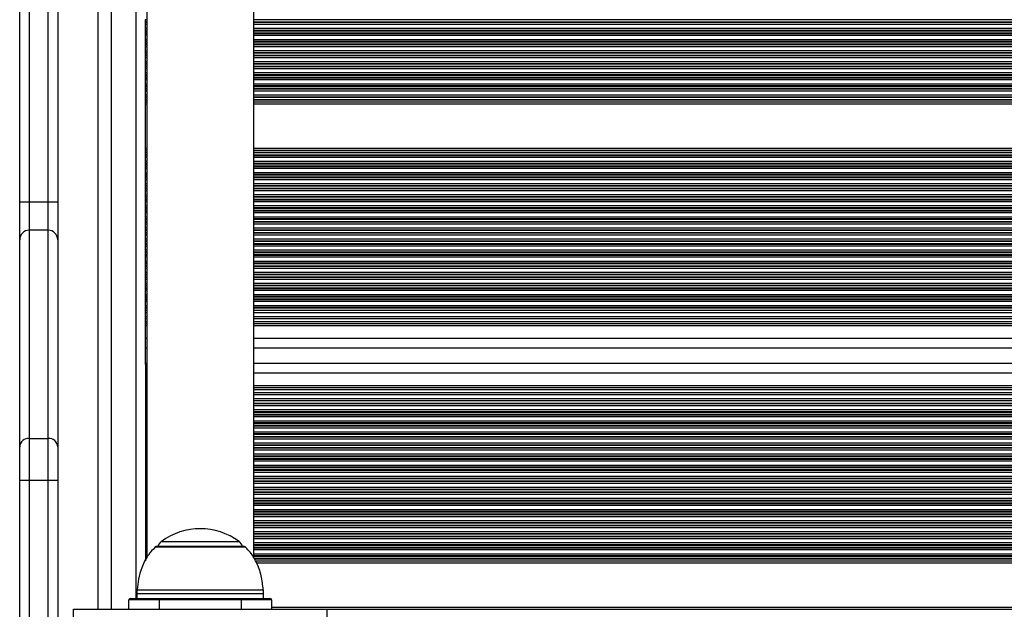
# Model space of a CAD drawing. Units: millimetres. Extents: x 695 to 7915, y 490 to 14190.
# Drawn here: x 3026 to 3337, y 6407 to 6593 of the extents above; entities that cross this region are included whole.
import ezdxf

# ---------------------------------------------------------------- set-up
doc = ezdxf.new("R2010")
doc.units = ezdxf.units.MM
doc.header["$LTSCALE"] = 100

msp = doc.modelspace()

# ---------------------------------------------------------------- linework, layer by layer
at = {"color": 8, "linetype": 'Continuous', "lineweight": 25}
for p, q in [((3050.59, 6407.25), (3050.59, 7146.65)), ((3062.59, 6410.7), (3062.59, 7142.7)), ((3065.94, 6593.35), (3065.59, 6593.35)), ((3065.94, 6592.66), (3065.59, 6592.66)), ((3065.94, 6592.49), (3065.59, 6592.49)), ((3065.94, 6591.9), (3065.59, 6591.9)), ((3065.94, 6590.61), (3065.59, 6590.61)), ((3929.59, 6593.35), (3099.74, 6593.35)), ((3929.59, 6592.66), (3099.74, 6592.66)), ((3929.59, 6592.49), (3099.74, 6592.49)), ((3929.59, 6591.9), (3099.74, 6591.9)), ((3929.59, 6590.61), (3099.74, 6590.61)), ((3065.94, 6590.01), (3065.59, 6590.01)), ((3065.94, 6589.85), (3065.59, 6589.85)), ((3065.94, 6589.16), (3065.59, 6589.16)), ((3065.94, 6588.99), (3065.59, 6588.99)), ((3065.94, 6588.4), (3065.59, 6588.4)), ((3929.59, 6590.01), (3099.74, 6590.01)), ((3929.59, 6589.85), (3099.74, 6589.85)), ((3929.59, 6589.16), (3099.74, 6589.16)), ((3929.59, 6588.99), (3099.74, 6588.99)), ((3929.59, 6588.4), (3099.74, 6588.4)), ((3065.94, 6587.11), (3065.59, 6587.11)), ((3065.94, 6586.51), (3065.59, 6586.51)), ((3065.94, 6586.35), (3065.59, 6586.35)), ((3065.94, 6585.66), (3065.59, 6585.66)), ((3065.94, 6585.49), (3065.59, 6585.49)), ((3065.94, 6584.9), (3065.59, 6584.9)), ((3929.59, 6587.11), (3099.74, 6587.11)), ((3929.59, 6586.51), (3099.74, 6586.51)), ((3929.59, 6586.35), (3099.74, 6586.35)), ((3929.59, 6585.66), (3099.74, 6585.66)), ((3929.59, 6585.49), (3099.74, 6585.49)), ((3929.59, 6584.9), (3099.74, 6584.9)), ((3065.94, 6583.61), (3065.59, 6583.61)), ((3065.94, 6583.01), (3065.59, 6583.01)), ((3065.94, 6582.85), (3065.59, 6582.85)), ((3065.94, 6582.16), (3065.59, 6582.16)), ((3065.94, 6581.99), (3065.59, 6581.99)), ((3065.94, 6581.4), (3065.59, 6581.4)), ((3929.59, 6583.61), (3099.74, 6583.61)), ((3929.59, 6583.01), (3099.74, 6583.01)), ((3929.59, 6582.85), (3099.74, 6582.85)), ((3929.59, 6582.16), (3099.74, 6582.16)), ((3929.59, 6581.99), (3099.74, 6581.99)), ((3929.59, 6581.4), (3099.74, 6581.4)), ((3065.94, 6580.11), (3065.59, 6580.11)), ((3065.94, 6579.51), (3065.59, 6579.51)), ((3065.94, 6579.35), (3065.59, 6579.35)), ((3065.94, 6578.66), (3065.59, 6578.66)), ((3065.94, 6578.49), (3065.59, 6578.49)), ((3929.59, 6580.11), (3099.74, 6580.11)), ((3929.59, 6579.51), (3099.74, 6579.51)), ((3929.59, 6579.35), (3099.74, 6579.35)), ((3929.59, 6578.66), (3099.74, 6578.66)), ((3929.59, 6578.49), (3099.74, 6578.49)), ((3065.94, 6577.9), (3065.59, 6577.9)), ((3065.94, 6576.61), (3065.59, 6576.61)), ((3065.94, 6576.01), (3065.59, 6576.01)), ((3065.94, 6575.85), (3065.59, 6575.85)), ((3065.94, 6575.16), (3065.59, 6575.16)), ((3929.59, 6577.9), (3099.74, 6577.9)), ((3929.59, 6576.61), (3099.74, 6576.61)), ((3929.59, 6576.01), (3099.74, 6576.01)), ((3929.59, 6575.85), (3099.74, 6575.85)), ((3929.59, 6575.16), (3099.74, 6575.16)), ((3065.94, 6574.99), (3065.59, 6574.99)), ((3065.94, 6574.4), (3065.59, 6574.4)), ((3065.94, 6573.11), (3065.59, 6573.11)), ((3065.94, 6572.51), (3065.59, 6572.51)), ((3065.94, 6572.35), (3065.59, 6572.35)), ((3929.59, 6574.99), (3099.74, 6574.99)), ((3929.59, 6574.4), (3099.74, 6574.4)), ((3929.59, 6573.11), (3099.74, 6573.11)), ((3929.59, 6572.51), (3099.74, 6572.51)), ((3929.59, 6572.35), (3099.74, 6572.35)), ((3065.94, 6571.66), (3065.59, 6571.66)), ((3065.94, 6571.49), (3065.59, 6571.49)), ((3065.94, 6570.9), (3065.59, 6570.9)), ((3065.94, 6569.61), (3065.59, 6569.61)), ((3065.94, 6569.01), (3065.59, 6569.01)), ((3065.94, 6568.85), (3065.59, 6568.85)), ((3929.59, 6571.66), (3099.74, 6571.66)), ((3929.59, 6571.49), (3099.74, 6571.49)), ((3929.59, 6570.9), (3099.74, 6570.9)), ((3929.59, 6569.61), (3099.74, 6569.61)), ((3929.59, 6569.01), (3099.74, 6569.01)), ((3929.59, 6568.85), (3099.74, 6568.85)), ((3065.94, 6568.16), (3065.59, 6568.16)), ((3065.94, 6567.99), (3065.59, 6567.99)), ((3065.94, 6567.4), (3065.59, 6567.4)), ((3065.94, 6566.75), (3065.59, 6566.75)), ((3929.59, 6568.16), (3099.74, 6568.16)), ((3929.59, 6567.99), (3099.74, 6567.99)), ((3929.59, 6567.4), (3099.74, 6567.4)), ((3929.59, 6566.75), (3099.74, 6566.75)), ((3065.94, 6552.75), (3065.59, 6552.75)), ((3065.94, 6552.1), (3065.59, 6552.1)), ((3065.94, 6551.5), (3065.59, 6551.5)), ((3065.94, 6551.34), (3065.59, 6551.34)), ((3065.94, 6550.65), (3065.59, 6550.65)), ((3065.94, 6550.49), (3065.59, 6550.49)), ((3929.59, 6552.75), (3099.74, 6552.75)), ((3929.59, 6552.1), (3099.74, 6552.1)), ((3929.59, 6551.5), (3099.74, 6551.5)), ((3929.59, 6551.34), (3099.74, 6551.34)), ((3929.59, 6550.65), (3099.74, 6550.65)), ((3929.59, 6550.49), (3099.74, 6550.49)), ((3065.94, 6549.89), (3065.59, 6549.89)), ((3065.94, 6548.6), (3065.59, 6548.6)), ((3065.94, 6548), (3065.59, 6548)), ((3065.94, 6547.84), (3065.59, 6547.84)), ((3065.94, 6547.15), (3065.59, 6547.15)), ((3929.59, 6549.89), (3099.74, 6549.89)), ((3929.59, 6548.6), (3099.74, 6548.6)), ((3929.59, 6548), (3099.74, 6548)), ((3929.59, 6547.84), (3099.74, 6547.84)), ((3929.59, 6547.15), (3099.74, 6547.15)), ((3065.94, 6546.99), (3065.59, 6546.99)), ((3065.94, 6546.39), (3065.59, 6546.39)), ((3065.94, 6545.1), (3065.59, 6545.1)), ((3065.94, 6544.5), (3065.59, 6544.5)), ((3065.94, 6544.34), (3065.59, 6544.34)), ((3929.59, 6546.99), (3099.74, 6546.99)), ((3929.59, 6546.39), (3099.74, 6546.39)), ((3929.59, 6545.1), (3099.74, 6545.1)), ((3929.59, 6544.5), (3099.74, 6544.5)), ((3929.59, 6544.34), (3099.74, 6544.34)), ((3065.94, 6543.65), (3065.59, 6543.65)), ((3065.94, 6543.49), (3065.59, 6543.49)), ((3065.94, 6542.89), (3065.59, 6542.89)), ((3065.94, 6541.6), (3065.59, 6541.6)), ((3065.94, 6541), (3065.59, 6541)), ((3065.94, 6540.84), (3065.59, 6540.84)), ((3929.59, 6543.65), (3099.74, 6543.65)), ((3929.59, 6543.49), (3099.74, 6543.49)), ((3929.59, 6542.89), (3099.74, 6542.89)), ((3929.59, 6541.6), (3099.74, 6541.6)), ((3929.59, 6541), (3099.74, 6541)), ((3929.59, 6540.84), (3099.74, 6540.84)), ((3065.94, 6540.15), (3065.59, 6540.15)), ((3065.94, 6539.99), (3065.59, 6539.99)), ((3065.94, 6539.39), (3065.59, 6539.39)), ((3065.94, 6538.1), (3065.59, 6538.1)), ((3929.59, 6540.15), (3099.74, 6540.15)), ((3929.59, 6539.99), (3099.74, 6539.99)), ((3929.59, 6539.39), (3099.74, 6539.39)), ((3929.59, 6538.1), (3099.74, 6538.1)), ((3065.94, 6537.5), (3065.59, 6537.5)), ((3065.94, 6537.34), (3065.59, 6537.34)), ((3065.94, 6536.65), (3065.59, 6536.65)), ((3065.94, 6536.49), (3065.59, 6536.49)), ((3065.94, 6535.89), (3065.59, 6535.89)), ((3065.94, 6534.6), (3065.59, 6534.6)), ((3929.59, 6537.5), (3099.74, 6537.5)), ((3929.59, 6537.34), (3099.74, 6537.34)), ((3929.59, 6536.65), (3099.74, 6536.65)), ((3929.59, 6536.49), (3099.74, 6536.49)), ((3929.59, 6535.89), (3099.74, 6535.89)), ((3929.59, 6534.6), (3099.74, 6534.6)), ((3065.94, 6534), (3065.59, 6534)), ((3065.94, 6533.84), (3065.59, 6533.84)), ((3065.94, 6533.15), (3065.59, 6533.15)), ((3065.94, 6532.99), (3065.59, 6532.99)), ((3065.94, 6532.39), (3065.59, 6532.39)), ((3929.59, 6534), (3099.74, 6534)), ((3929.59, 6533.84), (3099.74, 6533.84)), ((3929.59, 6533.15), (3099.74, 6533.15)), ((3929.59, 6532.99), (3099.74, 6532.99)), ((3929.59, 6532.39), (3099.74, 6532.39)), ((3065.94, 6531.1), (3065.59, 6531.1)), ((3065.94, 6530.5), (3065.59, 6530.5)), ((3065.94, 6530.34), (3065.59, 6530.34)), ((3065.94, 6529.65), (3065.59, 6529.65)), ((3065.94, 6529.49), (3065.59, 6529.49)), ((3065.94, 6528.89), (3065.59, 6528.89)), ((3929.59, 6531.1), (3099.74, 6531.1)), ((3929.59, 6530.5), (3099.74, 6530.5)), ((3929.59, 6530.34), (3099.74, 6530.34)), ((3929.59, 6529.65), (3099.74, 6529.65)), ((3929.59, 6529.49), (3099.74, 6529.49)), ((3929.59, 6528.89), (3099.74, 6528.89)), ((3065.94, 6527.6), (3065.59, 6527.6)), ((3065.94, 6527), (3065.59, 6527)), ((3065.94, 6526.84), (3065.59, 6526.84)), ((3065.94, 6526.15), (3065.59, 6526.15)), ((3065.94, 6525.99), (3065.59, 6525.99)), ((3065.94, 6525.39), (3065.59, 6525.39)), ((3929.59, 6527.6), (3099.74, 6527.6)), ((3929.59, 6527), (3099.74, 6527)), ((3929.59, 6526.84), (3099.74, 6526.84)), ((3929.59, 6526.15), (3099.74, 6526.15)), ((3929.59, 6525.99), (3099.74, 6525.99)), ((3929.59, 6525.39), (3099.74, 6525.39)), ((3065.94, 6524.1), (3065.59, 6524.1)), ((3065.94, 6523.5), (3065.59, 6523.5)), ((3065.94, 6523.34), (3065.59, 6523.34)), ((3065.94, 6522.65), (3065.59, 6522.65)), ((3065.94, 6522.49), (3065.59, 6522.49)), ((3929.59, 6524.1), (3099.74, 6524.1)), ((3929.59, 6523.5), (3099.74, 6523.5)), ((3929.59, 6523.34), (3099.74, 6523.34)), ((3929.59, 6522.65), (3099.74, 6522.65)), ((3929.59, 6522.49), (3099.74, 6522.49)), ((3065.94, 6521.89), (3065.59, 6521.89)), ((3065.94, 6520.6), (3065.59, 6520.6)), ((3065.94, 6520), (3065.59, 6520)), ((3065.94, 6519.84), (3065.59, 6519.84)), ((3065.94, 6519.15), (3065.59, 6519.15)), ((3929.59, 6521.89), (3099.74, 6521.89)), ((3929.59, 6520.6), (3099.74, 6520.6)), ((3929.59, 6520), (3099.74, 6520)), ((3929.59, 6519.84), (3099.74, 6519.84)), ((3929.59, 6519.15), (3099.74, 6519.15)), ((3065.94, 6518.99), (3065.59, 6518.99)), ((3065.94, 6518.39), (3065.59, 6518.39)), ((3065.94, 6517.1), (3065.59, 6517.1)), ((3065.94, 6516.5), (3065.59, 6516.5)), ((3065.94, 6516.34), (3065.59, 6516.34)), ((3929.59, 6518.99), (3099.74, 6518.99)), ((3929.59, 6518.39), (3099.74, 6518.39)), ((3929.59, 6517.1), (3099.74, 6517.1)), ((3929.59, 6516.5), (3099.74, 6516.5)), ((3929.59, 6516.34), (3099.74, 6516.34)), ((3065.94, 6515.65), (3065.59, 6515.65)), ((3065.94, 6515.49), (3065.59, 6515.49)), ((3065.94, 6514.89), (3065.59, 6514.89)), ((3065.94, 6513.6), (3065.59, 6513.6)), ((3065.94, 6513), (3065.59, 6513)), ((3065.94, 6512.84), (3065.59, 6512.84)), ((3929.59, 6515.65), (3099.74, 6515.65)), ((3929.59, 6515.49), (3099.74, 6515.49)), ((3929.59, 6514.89), (3099.74, 6514.89)), ((3929.59, 6513.6), (3099.74, 6513.6)), ((3929.59, 6513), (3099.74, 6513)), ((3929.59, 6512.84), (3099.74, 6512.84)), ((3065.94, 6512.15), (3065.59, 6512.15)), ((3065.94, 6511.99), (3065.59, 6511.99)), ((3065.94, 6511.39), (3065.59, 6511.39)), ((3065.94, 6510.1), (3065.59, 6510.1)), ((3929.59, 6512.15), (3099.74, 6512.15)), ((3929.59, 6511.99), (3099.74, 6511.99)), ((3929.59, 6511.39), (3099.74, 6511.39)), ((3929.59, 6510.1), (3099.74, 6510.1)), ((3065.94, 6509.5), (3065.59, 6509.5)), ((3065.94, 6509.34), (3065.59, 6509.34)), ((3065.94, 6508.65), (3065.59, 6508.65)), ((3065.94, 6508.49), (3065.59, 6508.49)), ((3065.94, 6507.89), (3065.59, 6507.89)), ((3929.59, 6509.5), (3099.74, 6509.5)), ((3929.59, 6509.34), (3099.74, 6509.34)), ((3929.59, 6508.65), (3099.74, 6508.65)), ((3929.59, 6508.49), (3099.74, 6508.49)), ((3929.59, 6507.89), (3099.74, 6507.89)), ((3065.94, 6506.6), (3065.59, 6506.6)), ((3065.94, 6506), (3065.59, 6506)), ((3065.94, 6505.84), (3065.59, 6505.84)), ((3065.94, 6505.15), (3065.59, 6505.15)), ((3065.94, 6504.99), (3065.59, 6504.99)), ((3065.94, 6504.39), (3065.59, 6504.39)), ((3929.59, 6506.6), (3099.74, 6506.6)), ((3929.59, 6506), (3099.74, 6506)), ((3929.59, 6505.84), (3099.74, 6505.84)), ((3929.59, 6505.15), (3099.74, 6505.15)), ((3929.59, 6504.99), (3099.74, 6504.99)), ((3929.59, 6504.39), (3099.74, 6504.39)), ((3065.94, 6503.1), (3065.59, 6503.1)), ((3065.94, 6502.5), (3065.59, 6502.5)), ((3065.94, 6502.34), (3065.59, 6502.34)), ((3065.94, 6500.89), (3065.59, 6500.89)), ((3929.59, 6503.1), (3099.74, 6503.1)), ((3929.59, 6502.5), (3099.74, 6502.5)), ((3929.59, 6502.34), (3099.74, 6502.34)), ((3929.59, 6500.89), (3099.74, 6500.89)), ((3065.94, 6499.6), (3065.59, 6499.6)), ((3065.94, 6497.39), (3065.59, 6497.39)), ((3929.59, 6499.6), (3099.74, 6499.6)), ((3929.59, 6497.39), (3099.74, 6497.39)), ((3065.94, 6496.75), (3065.59, 6496.75)), ((3929.59, 6496.75), (3099.74, 6496.75)), ((3065.94, 6492.75), (3065.59, 6492.75)), ((3929.59, 6492.75), (3099.74, 6492.75)), ((3065.59, 6481.95), (3065.94, 6481.95)), ((3099.74, 6481.95), (3929.59, 6481.95)), ((3065.59, 6477.95), (3065.94, 6477.95)), ((3065.59, 6477.3), (3065.94, 6477.3)), ((3099.74, 6477.95), (3929.59, 6477.95)), ((3099.74, 6477.3), (3929.59, 6477.3)), ((3065.59, 6475.09), (3065.94, 6475.09)), ((3065.59, 6473.8), (3065.94, 6473.8)), ((3099.74, 6475.09), (3929.59, 6475.09)), ((3099.74, 6473.8), (3929.59, 6473.8)), ((3065.59, 6472.36), (3065.94, 6472.36)), ((3065.59, 6472.19), (3065.94, 6472.19)), ((3065.59, 6471.6), (3065.94, 6471.6)), ((3065.59, 6470.31), (3065.94, 6470.31)), ((3065.59, 6469.71), (3065.94, 6469.71)), ((3065.59, 6469.55), (3065.94, 6469.55)), ((3099.74, 6472.36), (3929.59, 6472.36)), ((3099.74, 6472.19), (3929.59, 6472.19)), ((3099.74, 6471.6), (3929.59, 6471.6)), ((3099.74, 6470.31), (3929.59, 6470.31)), ((3099.74, 6469.71), (3929.59, 6469.71)), ((3099.74, 6469.55), (3929.59, 6469.55)), ((3065.59, 6468.86), (3065.94, 6468.86)), ((3065.59, 6468.69), (3065.94, 6468.69)), ((3065.59, 6468.1), (3065.94, 6468.1)), ((3065.59, 6466.81), (3065.94, 6466.81)), ((3065.59, 6466.21), (3065.94, 6466.21)), ((3099.74, 6468.86), (3929.59, 6468.86)), ((3099.74, 6468.69), (3929.59, 6468.69)), ((3099.74, 6468.1), (3929.59, 6468.1)), ((3099.74, 6466.81), (3929.59, 6466.81)), ((3099.74, 6466.21), (3929.59, 6466.21)), ((3065.59, 6466.05), (3065.94, 6466.05)), ((3065.59, 6465.36), (3065.94, 6465.36)), ((3065.59, 6465.19), (3065.94, 6465.19)), ((3065.59, 6464.6), (3065.94, 6464.6)), ((3065.59, 6463.31), (3065.94, 6463.31)), ((3099.74, 6466.05), (3929.59, 6466.05)), ((3099.74, 6465.36), (3929.59, 6465.36)), ((3099.74, 6465.19), (3929.59, 6465.19)), ((3099.74, 6464.6), (3929.59, 6464.6)), ((3099.74, 6463.31), (3875.21, 6463.31)), ((3065.59, 6462.71), (3065.94, 6462.71)), ((3065.59, 6462.55), (3065.94, 6462.55)), ((3065.59, 6461.86), (3065.94, 6461.86)), ((3065.59, 6461.69), (3065.94, 6461.69)), ((3065.59, 6461.1), (3065.94, 6461.1)), ((3099.74, 6462.71), (3874.75, 6462.71)), ((3099.74, 6462.55), (3874.66, 6462.55)), ((3099.74, 6461.86), (3874.42, 6461.86)), ((3099.74, 6461.69), (3874.38, 6461.69)), ((3099.74, 6461.1), (3874.34, 6461.1)), ((3065.59, 6459.81), (3065.94, 6459.81)), ((3065.59, 6459.21), (3065.94, 6459.21)), ((3065.59, 6459.05), (3065.94, 6459.05)), ((3065.59, 6458.36), (3065.94, 6458.36)), ((3065.59, 6458.19), (3065.94, 6458.19)), ((3065.59, 6457.6), (3065.94, 6457.6)), ((3099.74, 6459.81), (3874.34, 6459.81)), ((3099.74, 6459.21), (3874.34, 6459.21)), ((3099.74, 6459.05), (3874.34, 6459.05)), ((3099.74, 6458.36), (3874.34, 6458.36)), ((3099.74, 6458.19), (3874.34, 6458.19)), ((3099.74, 6457.6), (3874.34, 6457.6)), ((3065.59, 6456.31), (3065.94, 6456.31)), ((3065.59, 6455.71), (3065.94, 6455.71)), ((3065.59, 6455.55), (3065.94, 6455.55)), ((3065.59, 6454.86), (3065.94, 6454.86)), ((3065.59, 6454.69), (3065.94, 6454.69)), ((3065.59, 6454.1), (3065.94, 6454.1)), ((3099.74, 6456.31), (3874.34, 6456.31)), ((3099.74, 6455.71), (3874.34, 6455.71)), ((3099.74, 6455.55), (3874.34, 6455.55)), ((3099.74, 6454.86), (3874.34, 6454.86)), ((3099.74, 6454.69), (3874.34, 6454.69)), ((3099.74, 6454.1), (3874.34, 6454.1)), ((3065.59, 6452.81), (3065.94, 6452.81)), ((3065.59, 6452.21), (3065.94, 6452.21)), ((3065.59, 6452.05), (3065.94, 6452.05)), ((3065.59, 6451.36), (3065.94, 6451.36)), ((3065.59, 6451.19), (3065.94, 6451.19)), ((3099.74, 6452.81), (3874.34, 6452.81)), ((3099.74, 6452.21), (3874.34, 6452.21)), ((3099.74, 6452.05), (3874.34, 6452.05)), ((3099.74, 6451.36), (3874.34, 6451.36)), ((3099.74, 6451.19), (3874.34, 6451.19)), ((3065.59, 6450.6), (3065.94, 6450.6)), ((3065.59, 6449.31), (3065.94, 6449.31)), ((3065.59, 6448.71), (3065.94, 6448.71)), ((3065.59, 6448.55), (3065.94, 6448.55)), ((3065.59, 6447.86), (3065.94, 6447.86)), ((3065.59, 6447.69), (3065.94, 6447.69)), ((3099.74, 6450.6), (3874.34, 6450.6)), ((3099.74, 6449.31), (3874.34, 6449.31)), ((3099.74, 6448.71), (3874.34, 6448.71)), ((3099.74, 6448.55), (3874.34, 6448.55)), ((3099.74, 6447.86), (3874.34, 6447.86)), ((3099.74, 6447.69), (3874.34, 6447.69)), ((3065.59, 6447.1), (3065.94, 6447.1)), ((3065.59, 6445.81), (3065.94, 6445.81)), ((3065.59, 6445.21), (3065.94, 6445.21)), ((3065.59, 6445.05), (3065.94, 6445.05)), ((3099.74, 6447.1), (3874.34, 6447.1)), ((3099.74, 6445.81), (3874.34, 6445.81)), ((3099.74, 6445.21), (3874.34, 6445.21)), ((3099.74, 6445.05), (3874.34, 6445.05)), ((3065.59, 6444.36), (3065.94, 6444.36)), ((3065.59, 6444.19), (3065.94, 6444.19)), ((3065.59, 6443.6), (3065.94, 6443.6)), ((3065.59, 6442.31), (3065.94, 6442.31)), ((3065.59, 6441.71), (3065.94, 6441.71)), ((3065.59, 6441.55), (3065.94, 6441.55)), ((3099.74, 6444.36), (3874.34, 6444.36)), ((3099.74, 6444.19), (3874.34, 6444.19)), ((3099.74, 6443.6), (3874.34, 6443.6)), ((3099.74, 6442.31), (3874.34, 6442.31)), ((3099.74, 6441.71), (3874.34, 6441.71)), ((3099.74, 6441.55), (3874.34, 6441.55)), ((3065.59, 6440.86), (3065.94, 6440.86)), ((3065.59, 6440.69), (3065.94, 6440.69)), ((3065.59, 6440.1), (3065.94, 6440.1)), ((3065.59, 6438.81), (3065.94, 6438.81)), ((3099.74, 6440.86), (3874.34, 6440.86)), ((3099.74, 6440.69), (3874.34, 6440.69)), ((3099.74, 6440.1), (3874.34, 6440.1)), ((3099.74, 6438.81), (3874.34, 6438.81)), ((3065.59, 6438.21), (3065.94, 6438.21)), ((3065.59, 6438.05), (3065.94, 6438.05)), ((3065.59, 6437.36), (3065.94, 6437.36)), ((3065.59, 6437.19), (3065.94, 6437.19)), ((3065.59, 6436.6), (3065.94, 6436.6)), ((3065.59, 6435.31), (3065.94, 6435.31)), ((3099.74, 6438.21), (3874.34, 6438.21)), ((3099.74, 6438.05), (3874.34, 6438.05)), ((3099.74, 6437.36), (3873.26, 6437.36)), ((3099.74, 6437.19), (3873.1, 6437.19)), ((3099.74, 6436.6), (3872.69, 6436.6)), ((3099.74, 6435.31), (3872.34, 6435.31)), ((3065.59, 6434.71), (3065.94, 6434.71)), ((3065.59, 6434.55), (3065.94, 6434.55)), ((3065.59, 6433.86), (3065.94, 6433.86)), ((3065.59, 6433.69), (3065.94, 6433.69)), ((3065.59, 6433.1), (3065.94, 6433.1)), ((3099.74, 6434.71), (3872.34, 6434.71)), ((3099.74, 6434.55), (3872.34, 6434.55)), ((3099.74, 6433.86), (3872.34, 6433.86)), ((3099.74, 6433.69), (3872.34, 6433.69)), ((3099.74, 6433.1), (3872.34, 6433.1)), ((3065.59, 6431.81), (3065.94, 6431.81)), ((3065.59, 6431.21), (3065.94, 6431.21)), ((3065.59, 6431.05), (3065.94, 6431.05)), ((3065.59, 6430.36), (3065.94, 6430.36)), ((3065.59, 6430.19), (3065.94, 6430.19)), ((3065.59, 6429.6), (3065.94, 6429.6)), ((3099.74, 6431.81), (3872.34, 6431.81)), ((3099.74, 6431.21), (3872.34, 6431.21)), ((3099.74, 6431.05), (3872.34, 6431.05)), ((3099.74, 6430.36), (3872.34, 6430.36)), ((3099.74, 6430.19), (3872.34, 6430.19)), ((3099.74, 6429.6), (3872.34, 6429.6)), ((3065.59, 6428.31), (3065.94, 6428.31)), ((3065.59, 6427.71), (3065.94, 6427.71)), ((3065.59, 6427.55), (3065.94, 6427.55)), ((3065.59, 6426.86), (3065.94, 6426.86)), ((3065.59, 6426.69), (3065.94, 6426.69)), ((3065.59, 6426.1), (3065.94, 6426.1)), ((3077.36, 6426.88), (3068.49, 6426.88)), ((3070.57, 6428.68), (3095.12, 6428.68)), ((3097.2, 6426.88), (3077.36, 6426.88)), ((3099.74, 6428.31), (3872.34, 6428.31)), ((3099.74, 6427.71), (3872.34, 6427.71)), ((3099.74, 6427.55), (3872.34, 6427.55)), ((3099.74, 6426.86), (3872.34, 6426.86)), ((3099.74, 6426.69), (3872.34, 6426.69)), ((3099.74, 6426.1), (3872.34, 6426.1)), ((3065.59, 6424.81), (3065.94, 6424.81)), ((3065.59, 6424.21), (3065.94, 6424.21)), ((3065.59, 6424.05), (3065.94, 6424.05)), ((3065.59, 6423.36), (3065.92, 6423.36)), ((3065.59, 6423.19), (3065.84, 6423.19)), ((3099.74, 6424.81), (3872.34, 6424.81)), ((3099.74, 6424.21), (3872.34, 6424.21)), ((3099.74, 6424.05), (3872.34, 6424.05)), ((3099.79, 6423.36), (3872.34, 6423.36)), ((3099.89, 6423.19), (3872.34, 6423.19)), ((3100.26, 6422.6), (3872.34, 6422.6)), ((3100.59, 6421.95), (3872.35, 6421.95)), ((3062.9, 6413.42), (3075.23, 6413.42)), ((3075.23, 6413.42), (3102.79, 6413.42)), ((3102.84, 6412.16), (3062.84, 6412.16)), ((3069.84, 6410.2), (3069.84, 6407.25)), ((3095.84, 6407.25), (3095.84, 6410.2)), ((3105.34, 6407.95), (3873.36, 6407.95)), ((3105.34, 6407.3), (3874.56, 6407.3))]:
    msp.add_line(p, q, dxfattribs=at)
at = {"color": 7, "linetype": 'Continuous', "lineweight": 25}
for p, q in [((3054.84, 6407.25), (3054.84, 7146.65)), ((3065.94, 7129.96), (3065.94, 6423.4)), ((3099.74, 6423.44), (3099.74, 7130)), ((3037.84, 7025.89), (3037.84, 6528.01)), ((3025.84, 6535.95), (3025.84, 7017.95)), ((3028.84, 7017.95), (3028.84, 6535.95)), ((3034.84, 6535.95), (3034.84, 7017.95)), ((3065.59, 6593.35), (3065.59, 6593.51)), ((3065.59, 6592.66), (3065.59, 6593.35)), ((3065.59, 6592.49), (3065.59, 6592.66)), ((3065.59, 6591.9), (3065.59, 6592.49)), ((3065.59, 6590.61), (3065.59, 6591.9)), ((3065.59, 6590.01), (3065.59, 6590.61)), ((3065.59, 6589.85), (3065.59, 6590.01)), ((3065.59, 6589.16), (3065.59, 6589.85)), ((3065.59, 6588.99), (3065.59, 6589.16)), ((3065.59, 6588.4), (3065.59, 6588.99)), ((3065.59, 6587.11), (3065.59, 6588.4)), ((3065.59, 6586.51), (3065.59, 6587.11)), ((3065.59, 6586.35), (3065.59, 6586.51)), ((3065.59, 6585.66), (3065.59, 6586.35)), ((3065.59, 6585.49), (3065.59, 6585.66)), ((3065.59, 6584.9), (3065.59, 6585.49)), ((3065.59, 6583.61), (3065.59, 6584.9)), ((3065.59, 6583.01), (3065.59, 6583.61)), ((3065.59, 6582.85), (3065.59, 6583.01)), ((3065.59, 6582.16), (3065.59, 6582.85)), ((3065.59, 6581.99), (3065.59, 6582.16)), ((3065.59, 6581.4), (3065.59, 6581.99)), ((3065.59, 6580.11), (3065.59, 6581.4)), ((3065.59, 6579.51), (3065.59, 6580.11)), ((3065.59, 6579.35), (3065.59, 6579.51)), ((3065.59, 6578.66), (3065.59, 6579.35)), ((3065.59, 6578.49), (3065.59, 6578.66)), ((3065.59, 6577.9), (3065.59, 6578.49)), ((3065.59, 6576.61), (3065.59, 6577.9)), ((3065.59, 6576.01), (3065.59, 6576.61)), ((3065.59, 6575.85), (3065.59, 6576.01)), ((3065.59, 6575.16), (3065.59, 6575.85)), ((3065.59, 6574.99), (3065.59, 6575.16)), ((3065.59, 6574.4), (3065.59, 6574.99)), ((3065.59, 6573.11), (3065.59, 6574.4)), ((3065.59, 6572.51), (3065.59, 6573.11)), ((3065.59, 6572.35), (3065.59, 6572.51)), ((3065.59, 6571.66), (3065.59, 6572.35)), ((3065.59, 6571.49), (3065.59, 6571.66)), ((3065.59, 6570.9), (3065.59, 6571.49)), ((3065.59, 6569.61), (3065.59, 6570.9)), ((3065.59, 6569.01), (3065.59, 6569.61)), ((3065.59, 6568.85), (3065.59, 6569.01)), ((3065.59, 6568.16), (3065.59, 6568.85)), ((3065.59, 6567.99), (3065.59, 6568.16)), ((3065.59, 6567.4), (3065.59, 6567.99)), ((3065.59, 6566.75), (3065.59, 6567.4)), ((3065.59, 6552.75), (3065.59, 6566.75)), ((3065.59, 6552.1), (3065.59, 6552.75)), ((3065.59, 6551.5), (3065.59, 6552.1)), ((3065.59, 6551.34), (3065.59, 6551.5)), ((3065.59, 6550.65), (3065.59, 6551.34)), ((3065.59, 6550.49), (3065.59, 6550.65)), ((3065.59, 6549.89), (3065.59, 6550.49)), ((3065.59, 6548.6), (3065.59, 6549.89)), ((3065.59, 6548), (3065.59, 6548.6)), ((3065.59, 6547.84), (3065.59, 6548)), ((3065.59, 6547.15), (3065.59, 6547.84)), ((3065.59, 6546.99), (3065.59, 6547.15)), ((3065.59, 6546.39), (3065.59, 6546.99)), ((3065.59, 6545.1), (3065.59, 6546.39)), ((3065.59, 6544.5), (3065.59, 6545.1)), ((3065.59, 6544.34), (3065.59, 6544.5)), ((3065.59, 6543.65), (3065.59, 6544.34)), ((3065.59, 6543.49), (3065.59, 6543.65)), ((3065.59, 6542.89), (3065.59, 6543.49)), ((3065.59, 6541.6), (3065.59, 6542.89)), ((3065.59, 6541), (3065.59, 6541.6)), ((3065.59, 6540.84), (3065.59, 6541)), ((3065.59, 6540.15), (3065.59, 6540.84)), ((3065.59, 6539.99), (3065.59, 6540.15)), ((3065.59, 6539.39), (3065.59, 6539.99)), ((3065.59, 6538.1), (3065.59, 6539.39)), ((3065.59, 6537.5), (3065.59, 6538.1)), ((3025.84, 6535.95), (3028.84, 6535.95)), ((3025.84, 6523.95), (3025.84, 6535.95)), ((3028.84, 6535.95), (3028.84, 6526.95)), ((3028.84, 6535.95), (3034.84, 6535.95)), ((3034.84, 6526.95), (3034.84, 6535.95)), ((3034.84, 6535.95), (3037.84, 6535.95)), ((3065.59, 6537.34), (3065.59, 6537.5)), ((3065.59, 6536.65), (3065.59, 6537.34)), ((3065.59, 6536.49), (3065.59, 6536.65)), ((3065.59, 6535.89), (3065.59, 6536.49)), ((3065.59, 6534.6), (3065.59, 6535.89)), ((3065.59, 6534), (3065.59, 6534.6)), ((3065.59, 6533.84), (3065.59, 6534)), ((3065.59, 6533.15), (3065.59, 6533.84)), ((3065.59, 6532.99), (3065.59, 6533.15)), ((3065.59, 6532.39), (3065.59, 6532.99)), ((3065.59, 6531.1), (3065.59, 6532.39)), ((3065.59, 6530.5), (3065.59, 6531.1)), ((3065.59, 6530.34), (3065.59, 6530.5)), ((3065.59, 6529.65), (3065.59, 6530.34)), ((3065.59, 6529.49), (3065.59, 6529.65)), ((3065.59, 6528.89), (3065.59, 6529.49)), ((3065.59, 6527.6), (3065.59, 6528.89)), ((3028.84, 6526.95), (3028.84, 6461.21)), ((3034.84, 6526.95), (3028.84, 6526.95)), ((3034.84, 6461.21), (3034.84, 6526.95)), ((3037.84, 6528.01), (3037.84, 6523.95)), ((3065.59, 6527), (3065.59, 6527.6)), ((3065.59, 6526.84), (3065.59, 6527)), ((3065.59, 6526.15), (3065.59, 6526.84)), ((3065.59, 6525.99), (3065.59, 6526.15)), ((3065.59, 6525.39), (3065.59, 6525.99)), ((3065.59, 6524.1), (3065.59, 6525.39)), ((3025.84, 6458.54), (3025.84, 6523.95)), ((3037.84, 6523.95), (3037.84, 6458.54)), ((3065.59, 6523.5), (3065.59, 6524.1)), ((3065.59, 6523.34), (3065.59, 6523.5)), ((3065.59, 6522.65), (3065.59, 6523.34)), ((3065.59, 6522.49), (3065.59, 6522.65)), ((3065.59, 6521.89), (3065.59, 6522.49)), ((3065.59, 6520.6), (3065.59, 6521.89)), ((3065.59, 6520), (3065.59, 6520.6)), ((3065.59, 6519.84), (3065.59, 6520)), ((3065.59, 6519.15), (3065.59, 6519.84)), ((3065.59, 6518.99), (3065.59, 6519.15)), ((3065.59, 6518.39), (3065.59, 6518.99)), ((3065.59, 6517.1), (3065.59, 6518.39)), ((3065.59, 6516.5), (3065.59, 6517.1)), ((3065.59, 6516.34), (3065.59, 6516.5)), ((3065.59, 6515.65), (3065.59, 6516.34)), ((3065.59, 6515.49), (3065.59, 6515.65)), ((3065.59, 6514.89), (3065.59, 6515.49)), ((3065.59, 6513.6), (3065.59, 6514.89)), ((3065.59, 6513), (3065.59, 6513.6)), ((3065.59, 6512.84), (3065.59, 6513)), ((3065.59, 6512.15), (3065.59, 6512.84)), ((3065.59, 6511.99), (3065.59, 6512.15)), ((3065.59, 6511.39), (3065.59, 6511.99)), ((3065.59, 6510.1), (3065.59, 6511.39)), ((3065.59, 6509.5), (3065.59, 6510.1)), ((3065.59, 6509.34), (3065.59, 6509.5)), ((3065.59, 6508.65), (3065.59, 6509.34)), ((3065.59, 6508.49), (3065.59, 6508.65)), ((3065.59, 6507.89), (3065.59, 6508.49)), ((3065.59, 6506.6), (3065.59, 6507.89)), ((3065.59, 6506), (3065.59, 6506.6)), ((3065.59, 6505.84), (3065.59, 6506)), ((3065.59, 6505.15), (3065.59, 6505.84)), ((3065.59, 6504.99), (3065.59, 6505.15)), ((3065.59, 6504.39), (3065.59, 6504.99)), ((3065.59, 6503.1), (3065.59, 6504.39)), ((3065.59, 6502.5), (3065.59, 6503.1)), ((3065.59, 6502.34), (3065.59, 6502.5)), ((3065.59, 6501.56), (3065.59, 6502.34)), ((3065.94, 6501.56), (3065.59, 6501.56)), ((3065.59, 6500.89), (3065.59, 6501.56)), ((3065.59, 6499.6), (3065.59, 6500.89)), ((3929.59, 6501.56), (3099.74, 6501.56)), ((3065.59, 6498.93), (3065.59, 6499.6)), ((3065.94, 6498.93), (3065.59, 6498.93)), ((3065.59, 6498.06), (3065.59, 6498.93)), ((3065.94, 6498.06), (3065.59, 6498.06)), ((3065.59, 6497.39), (3065.59, 6498.06)), ((3065.59, 6496.75), (3065.59, 6497.39)), ((3929.59, 6498.93), (3099.74, 6498.93)), ((3929.59, 6498.06), (3099.74, 6498.06)), ((3065.59, 6492.75), (3065.59, 6496.75)), ((3065.59, 6490.15), (3065.59, 6492.75)), ((3065.59, 6484.55), (3065.59, 6490.15)), ((3065.94, 6489.75), (3065.59, 6489.75)), ((3929.59, 6489.75), (3099.74, 6489.75)), ((3065.59, 6484.95), (3065.94, 6484.95)), ((3099.74, 6484.95), (3929.59, 6484.95)), ((3065.59, 6484.55), (3065.59, 6481.95)), ((3065.59, 6481.95), (3065.59, 6477.95)), ((3065.59, 6477.95), (3065.59, 6477.3)), ((3065.59, 6477.3), (3065.59, 6476.64)), ((3065.59, 6476.64), (3065.94, 6476.64)), ((3065.59, 6476.64), (3065.59, 6475.76)), ((3065.59, 6475.76), (3065.94, 6475.76)), ((3065.59, 6475.76), (3065.59, 6475.09)), ((3099.74, 6476.64), (3929.59, 6476.64)), ((3099.74, 6475.76), (3929.59, 6475.76)), ((3065.59, 6475.09), (3065.59, 6473.8)), ((3065.59, 6473.8), (3065.59, 6473.14)), ((3065.59, 6473.14), (3065.94, 6473.14)), ((3065.59, 6473.14), (3065.59, 6472.36)), ((3099.74, 6473.14), (3929.59, 6473.14)), ((3065.59, 6472.36), (3065.59, 6472.19)), ((3065.59, 6472.19), (3065.59, 6471.6)), ((3065.59, 6471.6), (3065.59, 6470.31)), ((3065.59, 6470.31), (3065.59, 6469.71)), ((3065.59, 6469.71), (3065.59, 6469.55)), ((3065.59, 6469.55), (3065.59, 6468.86)), ((3065.59, 6468.86), (3065.59, 6468.69)), ((3065.59, 6468.69), (3065.59, 6468.1)), ((3065.59, 6468.1), (3065.59, 6466.81)), ((3065.59, 6466.81), (3065.59, 6466.21)), ((3065.59, 6466.21), (3065.59, 6466.05)), ((3065.59, 6466.05), (3065.59, 6465.36)), ((3065.59, 6465.36), (3065.59, 6465.19)), ((3065.59, 6465.19), (3065.59, 6464.6)), ((3065.59, 6464.6), (3065.59, 6463.31)), ((3065.59, 6463.31), (3065.59, 6462.71)), ((3028.84, 6461.21), (3028.84, 6447.87)), ((3028.84, 6461.21), (3034.84, 6461.21)), ((3034.84, 6447.87), (3034.84, 6461.21)), ((3065.59, 6462.71), (3065.59, 6462.55)), ((3065.59, 6462.55), (3065.59, 6461.86)), ((3065.59, 6461.86), (3065.59, 6461.69)), ((3065.59, 6461.69), (3065.59, 6461.1)), ((3065.59, 6461.1), (3065.59, 6459.81)), ((3025.84, 6447.87), (3025.84, 6458.54)), ((3037.84, 6458.54), (3037.84, 6447.87)), ((3065.59, 6459.81), (3065.59, 6459.21)), ((3065.59, 6459.21), (3065.59, 6459.05)), ((3065.59, 6459.05), (3065.59, 6458.36)), ((3065.59, 6458.36), (3065.59, 6458.19)), ((3065.59, 6458.19), (3065.59, 6457.6)), ((3065.59, 6457.6), (3065.59, 6456.31)), ((3065.59, 6456.31), (3065.59, 6455.71)), ((3065.59, 6455.71), (3065.59, 6455.55)), ((3065.59, 6455.55), (3065.59, 6454.86)), ((3065.59, 6454.86), (3065.59, 6454.69)), ((3065.59, 6454.69), (3065.59, 6454.1)), ((3065.59, 6454.1), (3065.59, 6452.81)), ((3065.59, 6452.81), (3065.59, 6452.21)), ((3065.59, 6452.21), (3065.59, 6452.05)), ((3065.59, 6452.05), (3065.59, 6451.36)), ((3065.59, 6451.36), (3065.59, 6451.19)), ((3065.59, 6451.19), (3065.59, 6450.6)), ((3028.84, 6447.87), (3025.84, 6447.87)), ((3025.84, 6335.95), (3025.84, 6447.87)), ((3028.84, 6447.87), (3028.84, 6335.95)), ((3034.84, 6447.87), (3028.84, 6447.87)), ((3037.84, 6447.87), (3034.84, 6447.87)), ((3034.84, 6335.95), (3034.84, 6447.87)), ((3037.84, 6447.87), (3037.84, 6402.95)), ((3065.59, 6450.6), (3065.59, 6449.31)), ((3065.59, 6449.31), (3065.59, 6448.71)), ((3065.59, 6448.71), (3065.59, 6448.55)), ((3065.59, 6448.55), (3065.59, 6447.86)), ((3065.59, 6447.86), (3065.59, 6447.69)), ((3065.59, 6447.69), (3065.59, 6447.1)), ((3065.59, 6447.1), (3065.59, 6445.81)), ((3065.59, 6445.81), (3065.59, 6445.21)), ((3065.59, 6445.21), (3065.59, 6445.05)), ((3065.59, 6445.05), (3065.59, 6444.36)), ((3065.59, 6444.36), (3065.59, 6444.19)), ((3065.59, 6444.19), (3065.59, 6443.6)), ((3065.59, 6443.6), (3065.59, 6442.31)), ((3065.59, 6442.31), (3065.59, 6441.71)), ((3065.59, 6441.71), (3065.59, 6441.55)), ((3065.59, 6441.55), (3065.59, 6440.86)), ((3065.59, 6440.86), (3065.59, 6440.69)), ((3065.59, 6440.69), (3065.59, 6440.1)), ((3065.59, 6440.1), (3065.59, 6438.81)), ((3065.59, 6438.81), (3065.59, 6438.21)), ((3065.59, 6438.21), (3065.59, 6438.05)), ((3065.59, 6438.05), (3065.59, 6437.36)), ((3065.59, 6437.36), (3065.59, 6437.19)), ((3065.59, 6437.19), (3065.59, 6436.6)), ((3065.59, 6436.6), (3065.59, 6435.31)), ((3065.59, 6435.31), (3065.59, 6434.71)), ((3065.59, 6434.71), (3065.59, 6434.55)), ((3065.59, 6434.55), (3065.59, 6433.86)), ((3065.59, 6433.86), (3065.59, 6433.69)), ((3065.59, 6433.69), (3065.59, 6433.1)), ((3065.59, 6433.1), (3065.59, 6431.81)), ((3065.59, 6431.81), (3065.59, 6431.21)), ((3065.59, 6431.21), (3065.59, 6431.05)), ((3065.59, 6431.05), (3065.59, 6430.36)), ((3065.59, 6430.36), (3065.59, 6430.19)), ((3065.59, 6430.19), (3065.59, 6429.6)), ((3065.59, 6429.6), (3065.59, 6428.31)), ((3065.59, 6428.31), (3065.59, 6427.71)), ((3065.59, 6427.71), (3065.59, 6427.55)), ((3065.59, 6427.55), (3065.59, 6426.86)), ((3065.59, 6426.86), (3065.59, 6426.69)), ((3065.59, 6426.69), (3065.59, 6426.1)), ((3065.59, 6426.1), (3065.59, 6424.81)), ((3096.84, 6427.03), (3068.84, 6427.03)), ((3065.59, 6424.81), (3065.59, 6424.21)), ((3065.59, 6424.21), (3065.59, 6424.05)), ((3065.59, 6424.05), (3065.59, 6423.36)), ((3065.59, 6423.36), (3065.59, 6423.19)), ((3065.59, 6423.19), (3065.59, 6422.6)), ((3060.84, 6410.7), (3069.84, 6410.7)), ((3062.84, 6412.16), (3062.84, 6410.7)), ((3069.84, 6410.7), (3069.84, 6410.2)), ((3069.84, 6410.7), (3095.84, 6410.7)), ((3095.84, 6410.7), (3104.84, 6410.7)), ((3095.84, 6410.7), (3095.84, 6410.2)), ((3102.84, 6410.7), (3102.84, 6412.16)), ((3042.79, 6404.25), (3042.79, 6407.25)), ((3042.79, 6407.25), (3122.89, 6407.25)), ((3069.84, 6410.2), (3060.34, 6410.2)), ((3060.34, 6407.25), (3060.34, 6410.2)), ((3095.84, 6410.2), (3069.84, 6410.2)), ((3105.34, 6410.2), (3095.84, 6410.2)), ((3105.34, 6410.2), (3105.34, 6407.25)), ((3122.89, 6404.25), (3122.89, 6407.25))]:
    msp.add_line(p, q, dxfattribs=at)
for centre, radius, start, end in [((3028.84, 6523.95), 3, 90, 180), ((3034.84, 6523.95), 3, 0, 90), ((3028.69, 6458.37), 2.85, 86.8523, 176.456), ((3035, 6458.37), 2.85, 3.5452, 93.1465), ((3082.84, 6411.98), 20.72, 53.6737, 126.3263), ((3068.84, 6426.53), 0.5, 90, 135.5783), ((3072.34, 6426.26), 3, 126.3263, 165.2071), ((3093.34, 6426.26), 3, 14.7929, 53.6737), ((3096.84, 6426.53), 0.5, 44.4217, 90), ((3077.84, 6412.16), 15, 175.1919, 180), ((3087.84, 6412.16), 15, 0, 4.8081), ((3060.84, 6410.2), 0.5, 90, 180), ((3104.84, 6410.2), 0.5, 0, 90)]:
    msp.add_arc(centre, radius, start, end, dxfattribs=at)
for points, knots in [([(3068.62, 6426.87), (3067.86, 6426.08), (3066.06, 6424.19), (3064.38, 6420.65), (3063.28, 6416.92), (3063.05, 6414.55), (3062.94, 6413.43)], [0, 0, 0, 0, 0.2202483, 0.5217278, 0.7749154, 1, 1, 1, 1]), ([(3102.73, 6413.44), (3102.58, 6414.9), (3102.25, 6417.92), (3100.78, 6421.89), (3099.01, 6424.94), (3097.65, 6426.32), (3097.1, 6426.88)], [0, 0, 0, 0, 0.295753, 0.609528, 0.843298, 1, 1, 1, 1])]:
    msp.add_open_spline(points, degree=3, knots=knots, dxfattribs=at)

doc.saveas('drawing.dxf')
